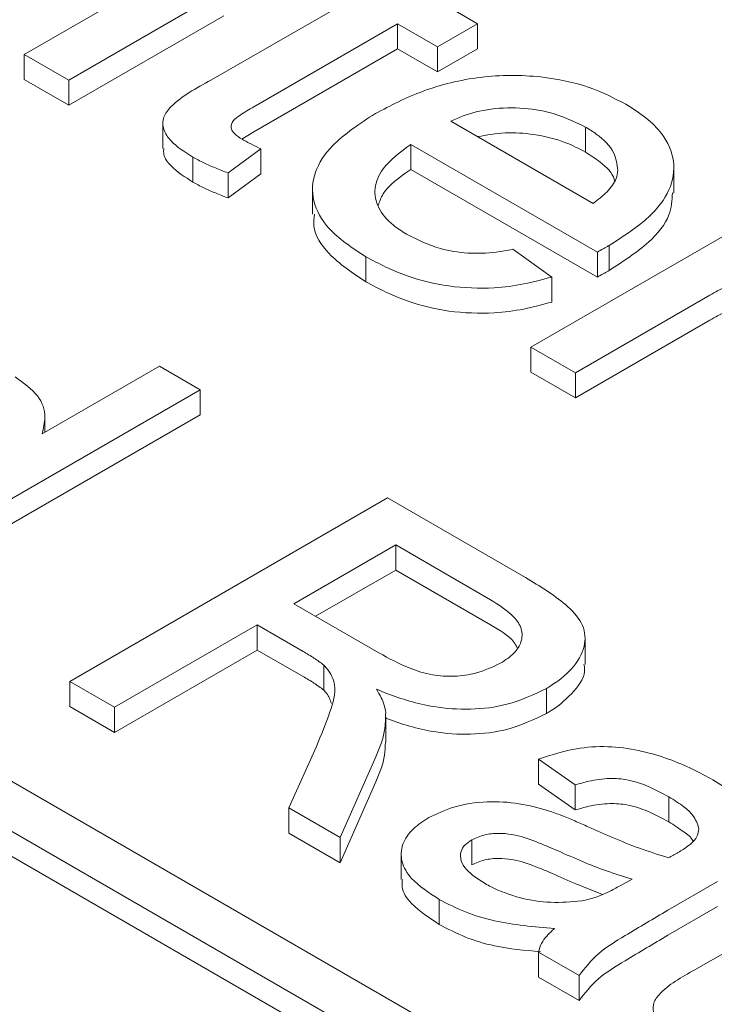
# Model space of a CAD drawing. Units: inches. Extents: x 0.3 to 10.6, y 0.4 to 8.2.
# Drawn here: x 1.8 to 1.8, y 3.1 to 3.1 of the extents above; entities that cross this region are included whole.
import ezdxf

# ---------------------------------------------------------------- set-up
doc = ezdxf.new("R2010")
doc.units = ezdxf.units.IN
doc.header["$MEASUREMENT"] = 0

msp = doc.modelspace()

# ---------------------------------------------------------------- linework, layer by layer
at = {"color": 7, "linetype": 'Continuous', "lineweight": 15}
for p, q in [((1.807564619604305, 3.129204934139212), (1.813394717156637, 3.132570577816433)), ((1.815252425008483, 3.131665037322929), (1.809277779582951, 3.128215947934701)), ((1.814762568327088, 3.128217493225646), (1.820242003446292, 3.131380703789132)), ((1.823497007405721, 3.131281805168681), (1.825038851386503, 3.130391717584623)), ((1.815252425008483, 3.130700619041174), (1.809277779582951, 3.127251529652947)), ((1.821955163424939, 3.130391717584623), (1.816414161619003, 3.127192965329411)), ((1.823497007405721, 3.129501630000564), (1.821955163424939, 3.130391717584623)), ((1.821955163424939, 3.129427299302868), (1.821955163424939, 3.130391717584623)), ((1.825038851386503, 3.130391717584623), (1.823497007405721, 3.129501630000564)), ((1.825038851386503, 3.129427299302868), (1.825038851386503, 3.130391717584623)), ((1.823497007405721, 3.128537211718809), (1.823497007405721, 3.129501630000564)), ((1.809277779582951, 3.128215947934701), (1.807564619604305, 3.129204934139212)), ((1.807564619604305, 3.128240515857457), (1.807564619604305, 3.129204934139212)), ((1.821955163424939, 3.129427299302868), (1.816414161619003, 3.126228547047657)), ((1.823497007405721, 3.128537211718809), (1.821955163424939, 3.129427299302868)), ((1.825038851386503, 3.129427299302868), (1.823497007405721, 3.128537211718809)), ((1.870437590820649, 3.064624134984732), (1.759082192208596, 3.128908238277859)), ((1.757411861229415, 3.127943976728462), (1.868767259841468, 3.063659873435335)), ((1.809277779582951, 3.127251529652947), (1.807564619604305, 3.128240515857457)), ((1.809277779582951, 3.127251529652947), (1.809277779582951, 3.128215947934701)), ((1.868767259841468, 3.06269545515358), (1.757411861229415, 3.126979558446707)), ((1.812906026648708, 3.126553914930189), (1.812906026648708, 3.125589496648435)), ((1.824010955399316, 3.126633570007486), (1.829493067330986, 3.123468814153056)), ((1.816414161619003, 3.126228547047657), (1.815955583880935, 3.125945886052804)), ((1.829201294772123, 3.125441993956883), (1.829201294772123, 3.126406412238638)), ((1.829656352891451, 3.12159437623732), (1.822469111418533, 3.125743482423427)), ((1.822469111418533, 3.124779064141673), (1.822469111418533, 3.125743482423427)), ((1.816687196490599, 3.125570409837638), (1.815421064193881, 3.124641689979966)), ((1.816687196490599, 3.124605991555883), (1.816687196490599, 3.125570409837638)), ((1.814066597085763, 3.124289206912251), (1.814066597085763, 3.125253625194006)), ((1.815421064193881, 3.123677271698211), (1.815421064193881, 3.124641689979966)), ((1.816687196490599, 3.124605991555883), (1.815421064193881, 3.123677271698211)), ((1.829656352891451, 3.120629957955566), (1.822469111418533, 3.124779064141673)), ((1.83260008971964, 3.123868135121363), (1.83260008971964, 3.124832553403118)), ((1.818677110003879, 3.12401720278172), (1.818677110003879, 3.123052784499965)), ((1.827094643360881, 3.117930491407802), (1.836859655239168, 3.123567712773506)), ((1.826390641682155, 3.12169945602155), (1.827897687100871, 3.120631659978868)), ((1.829656352891451, 3.120629957955566), (1.829656352891451, 3.12159437623732)), ((1.830103380573379, 3.120878749797638), (1.830103380573379, 3.121843168079393)), ((1.820734536940154, 3.120439887169387), (1.820734536940154, 3.121404305451141)), ((1.827897687100871, 3.119667241697113), (1.827897687100871, 3.120631659978868)), ((1.833995465899868, 3.119936279053822), (1.828807803339528, 3.116941505203292)), ((1.833995465899868, 3.118971860772068), (1.828807803339528, 3.115977086921538)), ((1.828807803339528, 3.116941505203292), (1.827094643360881, 3.117930491407802)), ((1.827094643360881, 3.116966073126047), (1.827094643360881, 3.117930491407802)), ((1.808250775866586, 3.114584936512859), (1.812775481206023, 3.117196993306123)), ((1.812775481206023, 3.117196993306123), (1.814345877853116, 3.116290422618657)), ((1.828807803339528, 3.115977086921538), (1.827094643360881, 3.116966073126047)), ((1.828807803339528, 3.116941505203292), (1.828807803339528, 3.115977086921538)), ((1.814345877853116, 3.116290422618657), (1.80209678400579, 3.109219171256413)), ((1.814345877853116, 3.115326004336902), (1.814345877853116, 3.116290422618657)), ((1.814345877853116, 3.115326004336902), (1.80209678400579, 3.108254752974658)), ((1.808361298681333, 3.114648739975717), (1.808361298681333, 3.115154555003188)), ((1.809320608582418, 3.105048946094064), (1.821569702429744, 3.112120197456308)), ((1.821569702429744, 3.112120197456308), (1.82688451358225, 3.109052022285911)), ((1.817957790141431, 3.108040629362705), (1.821883781759163, 3.110307056081373)), ((1.821883781759163, 3.110307056081373), (1.825534953963655, 3.108199279233012)), ((1.821883781759163, 3.110307056081373), (1.821883781759163, 3.109342637799618)), ((1.818793091379933, 3.107558420221828), (1.821883781759163, 3.109342637799618)), ((1.821883781759163, 3.109342637799618), (1.825534953963655, 3.107234860951257)), ((1.821238446886998, 3.106146746535919), (1.817957790141431, 3.108040629362705)), ((1.816544433159047, 3.107224715743985), (1.811048044894221, 3.10405171833785)), ((1.818313583131788, 3.106203407203885), (1.816544433159047, 3.107224715743985)), ((1.816544433159047, 3.10626029746223), (1.816544433159047, 3.107224715743985)), ((1.829179248582401, 3.105702157426344), (1.829179248582401, 3.106666575708098)), ((1.816544433159047, 3.10626029746223), (1.811048044894221, 3.103087300056095)), ((1.818313583131788, 3.105238988922131), (1.816544433159047, 3.10626029746223)), ((1.819108596434378, 3.104714877743439), (1.819108596434378, 3.105679296025193)), ((1.811048044894221, 3.10405171833785), (1.809320608582418, 3.105048946094064)), ((1.809320608582418, 3.104084527812309), (1.809320608582418, 3.105048946094064)), ((1.827689341863885, 3.10380972357267), (1.827689341863885, 3.104774141854425)), ((1.811048044894221, 3.103087300056095), (1.809320608582418, 3.104084527812309)), ((1.811048044894221, 3.10405171833785), (1.811048044894221, 3.103087300056095)), ((1.821498478465354, 3.102705615466173), (1.821498478465354, 3.103670033747929)), ((1.817766398050066, 3.10017329561553), (1.818826415786854, 3.102547377603334)), ((1.821118213393705, 3.102142253827372), (1.81974657007226, 3.099030166639301)), ((1.828793527006373, 3.101060035069208), (1.827380170023989, 3.102057262825422)), ((1.827380170023989, 3.101092844543667), (1.827380170023989, 3.102057262825422)), ((1.821118213393705, 3.101177835545617), (1.81974657007226, 3.098065748357546)), ((1.828793527006373, 3.100095616787453), (1.827380170023989, 3.101092844543667)), ((1.828793527006373, 3.100095616787453), (1.828793527006373, 3.101060035069208)), ((1.832410346784209, 3.099639498410322), (1.832410346784209, 3.100603916692076)), ((1.817766398050066, 3.099208877333774), (1.817766398050066, 3.10017329561553)), ((1.81974657007226, 3.099030166639301), (1.817766398050066, 3.10017329561553)), ((1.81974657007226, 3.098065748357546), (1.817766398050066, 3.099208877333774)), ((1.81974657007226, 3.098065748357546), (1.81974657007226, 3.099030166639301)), ((1.824816006748657, 3.098945175637351), (1.824816006748657, 3.097980757355596)), ((1.82209571409998, 3.098383292131162), (1.82209571409998, 3.097418873849408)), ((1.830992082312303, 3.09743375231934), (1.830528324552458, 3.097174529763392)), ((1.834282554036915, 3.097338845700495), (1.83236617937851, 3.096232546158446)), ((1.833507170692413, 3.093990200223663), (1.83852998621835, 3.096889809906859)), ((1.823557235686222, 3.095684583786246), (1.823557235686222, 3.096649002068001)), ((1.834282554036915, 3.096374427418741), (1.83236617937851, 3.095268127876691)), ((1.828950566671082, 3.093716812500724), (1.827380170023989, 3.094623383188191)), ((1.827380170023989, 3.094623383188191), (1.827380170023989, 3.093658964906437)), ((1.828950566671082, 3.092752394218969), (1.827380170023989, 3.093658964906437)), ((1.828950566671082, 3.092752394218969), (1.828950566671082, 3.093716812500724))]:
    msp.add_line(p, q, dxfattribs=at)
for points, knots in [([(1.821101260248082, 3.126931811159783), (1.821689352608415, 3.127239481879676), (1.822871433904078, 3.127857908214958), (1.82509937284204, 3.128409888632816), (1.827387921924122, 3.128426846189097), (1.829347144794447, 3.128008434805024), (1.830298684484739, 3.127522798222352), (1.830751169190305, 3.127291863949863)], [0, 0, 0, 0, 0.2180802282245914, 0.4383470626828916, 0.6517303383034774, 0.8343876803690451, 1, 1, 1, 1]), ([(1.814066597085763, 3.125253625194006), (1.813754442198997, 3.125448748221286), (1.813254955178953, 3.125760969568989), (1.812901417622698, 3.126312958700109), (1.812882529495614, 3.126787420260973), (1.813430844184312, 3.127488658484399), (1.814188837816064, 3.127903498220888), (1.814762568327088, 3.128217493225646)], [0, 0, 0, 0, 0.2236526728663654, 0.3578723634665797, 0.4926668987109994, 0.6159961413007033, 1, 1, 1, 1]), ([(1.816414161619003, 3.127192965329411), (1.81622942134399, 3.127084144416575), (1.815949727575619, 3.126919391326397), (1.815635417301244, 3.126691965925195), (1.815531818215255, 3.126506745887591), (1.815535335972903, 3.126328326555888), (1.815669527661545, 3.126122295616598), (1.815858439748782, 3.126004604390794), (1.815972487562008, 3.125933553209606)], [0, 0, 0, 0, 0.3038169642001307, 0.4599739369572984, 0.5721716845645484, 0.6837189126147223, 0.80905845195815, 1, 1, 1, 1]), ([(1.830751169190305, 3.127291863949863), (1.831019095812931, 3.127119655583297), (1.831553769827078, 3.126775996794488), (1.832290267951694, 3.126054705598933), (1.832689085396347, 3.125093911453042), (1.832514511026991, 3.123963745661101), (1.831641421243374, 3.122829610718331), (1.8306519050822, 3.122194971496921), (1.830103380573379, 3.121843168079393)], [0, 0, 0, 0, 0.1128315582245573, 0.2251665085279985, 0.4053335312264658, 0.5851632573506732, 0.7700410266849822, 1, 1, 1, 1]), ([(1.820734536940154, 3.121404305451142), (1.820208474265927, 3.121753140204293), (1.819258455593739, 3.122383102270104), (1.818622282424784, 3.123554106868866), (1.818685236000084, 3.124673600819723), (1.819467124246761, 3.125871736514004), (1.82049544736653, 3.126538816405797), (1.821101260248082, 3.126931811159783)], [0, 0, 0, 0, 0.2199803387682342, 0.3972633672431364, 0.5745819398593495, 0.7493747481473642, 1, 1, 1, 1]), ([(1.829201294772123, 3.126406412238638), (1.828742623257464, 3.126626891845111), (1.82795364338054, 3.127006147951541), (1.82651320065628, 3.127187592127743), (1.825267808351807, 3.127104313731684), (1.824460244658668, 3.126844955524899), (1.824088347502296, 3.126669982117038), (1.824010955399316, 3.126633570007486)], [0, 0, 0, 0, 0.3068696433020925, 0.5278591882572694, 0.7492614676362804, 0.9478211059554325, 0.9999999999999999, 0.9999999999999999, 0.9999999999999999, 0.9999999999999999]), ([(1.825040148160412, 3.126039429673138), (1.825389823441824, 3.126101731542409), (1.826095246028227, 3.126227417137287), (1.827283901928327, 3.126144555046726), (1.828363757493183, 3.125879742103375), (1.828946143186744, 3.125575351762419), (1.829201294772123, 3.125441993956883)], [0, 0, 0, 0, 0.2394963881050533, 0.4831515709351066, 0.7735612369359497, 1, 1, 1, 1]), ([(1.830443335756642, 3.124743679182306), (1.830412356085289, 3.124974148968616), (1.830344971993983, 3.125475445349298), (1.829801486280503, 3.126034956595198), (1.829342377854697, 3.126319096596073), (1.829201294772123, 3.126406412238638)], [0, 0, 0, 0, 0.3708634713629422, 0.806667628317555, 1, 1, 1, 1]), ([(1.815972487562008, 3.125933553209606), (1.816029484728518, 3.125901638978124), (1.816143483499499, 3.125837808030226), (1.816381363502247, 3.125716350887226), (1.816564880646213, 3.125628777977737), (1.816687196490599, 3.125570409837638)], [0, 0, 0, 0, 0.2500740252493494, 0.5001675219723103, 1, 1, 1, 1]), ([(1.822469111418533, 3.125743482423427), (1.822062791965288, 3.125442628418858), (1.8213821989835, 3.124938692113528), (1.821009108641271, 3.124055993452485), (1.821154337547863, 3.123290130076774), (1.821658686453133, 3.122687213700868), (1.822125514481181, 3.122391473420205), (1.822303149045602, 3.122278940125755)], [0, 0, 0, 0, 0.2932559287818408, 0.4912093807030929, 0.6894039748416363, 0.881813887930465, 1, 1, 1, 1]), ([(1.814066597085763, 3.124289206912251), (1.813761149186905, 3.124484194226732), (1.813272394189796, 3.124796198416911), (1.812919155770745, 3.125273113307984), (1.812939352440743, 3.12551054133136), (1.812946071567404, 3.125589530043945)], [0, 0, 0, 0, 0.5265059899016715, 0.8424757038249494, 1, 1, 1, 1]), ([(1.829201294772123, 3.125441993956883), (1.829392726933262, 3.125318113049915), (1.829864393027177, 3.125012885218018), (1.830259067037482, 3.124620550536682), (1.830313311248577, 3.124358832083875), (1.830317225027763, 3.124339948811127)], [0, 0, 0, 0, 0.3879404794714694, 0.9558392358635956, 1, 1, 1, 1]), ([(1.815421064193881, 3.124641689979966), (1.815257311443804, 3.124704774930296), (1.814937053447554, 3.124828152765335), (1.814478249996484, 3.125028503885488), (1.814204075901906, 3.125178441926312), (1.814066597085763, 3.125253625194006)], [0, 0, 0, 0, 0.342822586422873, 0.6704722488345074, 1, 1, 1, 1]), ([(1.822469111418533, 3.124779064141673), (1.822039494460133, 3.124481459656465), (1.821436970146453, 3.124064078697236), (1.821262685461426, 3.123539893698356), (1.821212670709707, 3.12338946750015)], [0, 0, 0, 0, 0.7130284183490735, 0.9999999999999999, 0.9999999999999999, 0.9999999999999999, 0.9999999999999999]), ([(1.829493067330986, 3.123468814153056), (1.829681564725152, 3.123614031166691), (1.830059949269953, 3.12390553585218), (1.830387992909565, 3.124348325518965), (1.830428456743939, 3.12463738771937), (1.830443335756642, 3.124743679182306)], [0, 0, 0, 0, 0.3856214468817126, 0.7740860094625749, 1, 1, 1, 1]), ([(1.815421064193881, 3.123677271698211), (1.815257311443804, 3.123740356648541), (1.814937053447554, 3.12386373448358), (1.814478249996484, 3.124064085603733), (1.814204075901906, 3.124214023644558), (1.814066597085763, 3.124289206912251)], [0, 0, 0, 0, 0.342822586422674, 0.6704722488345081, 1, 1, 1, 1]), ([(1.83254507891666, 3.123870966787467), (1.832530449277801, 3.123585737344447), (1.832496261495296, 3.12291918895902), (1.831626073129211, 3.121865520912692), (1.830646431353873, 3.121230670362394), (1.830103380573379, 3.120878749797638)], [0, 0, 0, 0, 0.2500149839768074, 0.5842562469638067, 1, 1, 1, 1]), ([(1.820734536940154, 3.120439887169387), (1.820218749985563, 3.120788575657994), (1.819287288276267, 3.121418273584084), (1.818669717280879, 3.122377831797709), (1.818736192099582, 3.122899407876791), (1.818755560023787, 3.123051372878935)], [0, 0, 0, 0, 0.4678909601541936, 0.844966142766574, 1, 1, 1, 1]), ([(1.822303149045602, 3.122278940125755), (1.822715705915136, 3.12207296477785), (1.823407129044202, 3.1217277611706), (1.824655349653289, 3.121516483065113), (1.825621865477889, 3.121555934977378), (1.826179995708001, 3.121660131013838), (1.826390641682155, 3.12169945602155)], [0, 0, 0, 0, 0.3618778119358715, 0.6064877536799536, 0.8514831019789452, 1, 1, 1, 1]), ([(1.830103380573379, 3.121843168079393), (1.830066304430883, 3.12182232994682), (1.829992152088747, 3.121780653649559), (1.829843406021167, 3.121697564268784), (1.829731173907756, 3.121635651319947), (1.829656352891451, 3.12159437623732)], [0, 0, 0, 0, 0.2500016788868394, 0.500003743079804, 1, 1, 1, 1]), ([(1.827897687100871, 3.120631659978868), (1.827543872223143, 3.120534184995406), (1.826837187108429, 3.120339495274295), (1.825493107999532, 3.120167816394568), (1.823915176379257, 3.120231627888702), (1.822184634484778, 3.120652239500058), (1.821242510983543, 3.121140854220923), (1.820734536940154, 3.121404305451141)], [0, 0, 0, 0, 0.1491529892615758, 0.2979077590032005, 0.5197911725578994, 0.7410810584520304, 1, 1, 1, 1]), ([(1.830103380573379, 3.120878749797638), (1.830066304430883, 3.120857911665065), (1.829992152088747, 3.120816235367804), (1.829843406021167, 3.12073314598703), (1.829731173907756, 3.120671233038192), (1.829656352891451, 3.120629957955566)], [0, 0, 0, 0, 0.2500016788868394, 0.500003743079804, 1, 1, 1, 1]), ([(1.836217220247176, 3.120912902930776), (1.835879090902034, 3.120795537890647), (1.835310222574372, 3.120598083114647), (1.83457892355467, 3.120260905008944), (1.834190354528897, 3.120044711785522), (1.833995465899868, 3.119936279053822)], [0, 0, 0, 0, 0.4221093912543079, 0.7101562373798553, 1, 1, 1, 1]), ([(1.827897687100871, 3.119667241697113), (1.827543872223143, 3.119569766713651), (1.82683718710843, 3.119375076992541), (1.825493107999533, 3.119203398112813), (1.823915176379259, 3.119267209606947), (1.822184634484779, 3.119687821218303), (1.821242510983544, 3.120176435939168), (1.820734536940154, 3.120439887169387)], [0, 0, 0, 0, 0.1491529892615017, 0.2979077590030556, 0.5197911725576423, 0.7410810584516667, 1, 1, 1, 1]), ([(1.836217220247176, 3.119948484649021), (1.835879090902034, 3.119831119608893), (1.835310222574372, 3.119633664832892), (1.83457892355467, 3.11929648672719), (1.834190354528897, 3.119080293503767), (1.833995465899868, 3.118971860772068)], [0, 0, 0, 0, 0.4221093912543079, 0.7101562373798553, 1, 1, 1, 1]), ([(1.807215295577409, 3.116780537396568), (1.807541324962021, 3.116549160446831), (1.808174212782838, 3.116100011810489), (1.808428281376207, 3.115290759276963), (1.808305040767711, 3.114800712364478), (1.808250775866586, 3.114584936512859)], [0, 0, 0, 0, 0.3729029201420482, 0.7238786675170458, 1, 1, 1, 1]), ([(1.82688451358225, 3.109052022285911), (1.827429743157476, 3.108721135277854), (1.82829087066993, 3.108198537240076), (1.829129987891715, 3.107317833560148), (1.829246921801897, 3.106466959828862), (1.828819341187338, 3.105619571397974), (1.828174195566667, 3.105070297877466), (1.827752780828515, 3.104812891339812), (1.827689341863885, 3.104774141854425)], [0, 0, 0, 0, 0.2779351936390844, 0.4389667266721085, 0.601701613086495, 0.7839604689503683, 0.9674778242710597, 1, 1, 1, 1]), ([(1.825534953963655, 3.108199279233012), (1.825866574707916, 3.107988407190884), (1.82639026806057, 3.107655399414277), (1.826775215808257, 3.107071662465628), (1.826754982027824, 3.106579215357999), (1.826475424002562, 3.106114031198677), (1.826111396616456, 3.105873313338686), (1.825925099380667, 3.105750121860152)], [0, 0, 0, 0, 0.3044325254919623, 0.4807578919310201, 0.6582299454861397, 0.82509333401383, 0.9999999999999999, 0.9999999999999999, 0.9999999999999999, 0.9999999999999999]), ([(1.825534953963655, 3.107234860951257), (1.825886765937504, 3.107028162998758), (1.826334581612707, 3.106765060574618), (1.826526680931138, 3.106421025784486), (1.826567863602086, 3.106347270855671)], [0, 0, 0, 0, 0.7856178185146007, 1, 1, 1, 1]), ([(1.819108596434378, 3.105679296025193), (1.818986536843864, 3.105771111409594), (1.818802875672944, 3.105909264593104), (1.818528677541811, 3.10607973586069), (1.818385313267982, 3.106162165024278), (1.818313583131788, 3.106203407203885)], [0, 0, 0, 0, 0.497501227918739, 0.748582374143131, 1, 1, 1, 1]), ([(1.825925099380667, 3.105750121860152), (1.825617369911214, 3.105606722078343), (1.82508906171807, 3.105360534153086), (1.82414171052525, 3.105224015926932), (1.823242436288881, 3.105278402159692), (1.822235233570575, 3.105599837809611), (1.821619765231485, 3.105937527920204), (1.821238446886998, 3.106146746535919)], [0, 0, 0, 0, 0.2170565742660067, 0.3726414852779255, 0.5290120790378994, 0.7081956570500039, 0.9999999999999999, 0.9999999999999999, 0.9999999999999999, 0.9999999999999999]), ([(1.818826415786854, 3.102547377603334), (1.819008165434016, 3.102987901946725), (1.819328695255568, 3.103764801332122), (1.81964884235984, 3.104790720281284), (1.819361317900961, 3.10540143762909), (1.819145569057015, 3.105638645922277), (1.819108596434378, 3.105679296025193)], [0, 0, 0, 0, 0.4249725865443789, 0.7494726369835936, 0.957067423937652, 0.9999999999999999, 0.9999999999999999, 0.9999999999999999, 0.9999999999999999]), ([(1.829137082882217, 3.105699898374613), (1.829147895686633, 3.105647022557937), (1.829219598517432, 3.105296387737352), (1.828785430612955, 3.1046539059587), (1.828175351689688, 3.104105922115413), (1.827752932097335, 3.103848478621397), (1.827689341863885, 3.10380972357267)], [0, 0, 0, 0, 0.0751523354800571, 0.4983568543082705, 0.9244836051155316, 1, 1, 1, 1]), ([(1.819108596434378, 3.104714877743439), (1.818986536843864, 3.104806693127839), (1.818802875672944, 3.10494484631135), (1.818528677541811, 3.105115317578935), (1.818385313267982, 3.105197746742523), (1.818313583131788, 3.105238988922131)], [0, 0, 0, 0, 0.497501227918739, 0.748582374143131, 1, 1, 1, 1]), ([(1.819403315550695, 3.10420055237488), (1.819357661286131, 3.104334750558789), (1.819296515063914, 3.104514486494801), (1.819146583080928, 3.10467436983024), (1.819108596434378, 3.104714877743438)], [0, 0, 0, 0, 0.7466408047612738, 1, 1, 1, 1]), ([(1.827689341863885, 3.104774141854425), (1.827205685496412, 3.104543603452851), (1.826350268722522, 3.104135862691032), (1.82476959858946, 3.103934212008208), (1.823134979289473, 3.104053769880174), (1.821954173592889, 3.10441542123883), (1.821278742327822, 3.10469448532577), (1.821147658330838, 3.10474864455384)], [0, 0, 0, 0, 0.2574789722183656, 0.4553890873193706, 0.6538480382496192, 0.9328207249847956, 1, 1, 1, 1]), ([(1.821147658330838, 3.10474864455384), (1.821208702196975, 3.104640607500888), (1.821321570392588, 3.104440850375437), (1.821449651315296, 3.104141264545473), (1.821480555476279, 3.1039478145674), (1.821496090086912, 3.103850572966568)], [0, 0, 0, 0, 0.3694051596400977, 0.6830185644667082, 1, 1, 1, 1]), ([(1.821496090086912, 3.103850572966568), (1.821491852355774, 3.103622745325898), (1.821484381230189, 3.103221084894886), (1.821332641730524, 3.102650386118497), (1.821189831633625, 3.1023119680586), (1.821118213393705, 3.102142253827372)], [0, 0, 0, 0, 0.395167510311298, 0.696680841913953, 1, 1, 1, 1]), ([(1.827689341863885, 3.10380972357267), (1.827205745666447, 3.103579224599294), (1.826350435312031, 3.103171553571989), (1.82476910724394, 3.102969471757744), (1.8231371625577, 3.103090782249602), (1.822076326283246, 3.10340699533866), (1.82151354976497, 3.103635827998307), (1.821498478465354, 3.103641956195669)], [0, 0, 0, 0, 0.2737689750314553, 0.4842003313971647, 0.6952152469604972, 0.9918377860798795, 1, 1, 1, 1]), ([(0.4943419019328735, 3.102793501528784), (0.4939700885889734, 3.101215952405409), (0.4927493055954367, 3.096036350401123), (0.4913074671422933, 3.087070195452886), (0.4899965805972969, 3.075764337086428), (0.4893586861868235, 3.064382809105335), (0.4893173367870854, 3.052948342594556), (0.489863925291155, 3.041477937564587), (0.4910358466707505, 3.029606632391459), (0.4928760628654139, 3.017327557082482), (0.4952341461487899, 3.005588699969818), (0.497982011912879, 2.994438468203232), (0.5009982079844852, 2.983924250542508), (0.5045240357376957, 2.973156965348122), (0.5085813494621662, 2.962137947974555), (0.5131915686329525, 2.950869490851353), (0.5183770956210083, 2.939355194612758), (0.5241600211919513, 2.927599625210334), (0.5305623532388739, 2.91560752914485), (0.5376060056241607, 2.903383850221645), (0.5452642723651159, 2.89101188924189), (0.5535443053007469, 2.87850158857203), (0.562452264759336, 2.865864276853809), (0.5720538667275556, 2.853037499239141), (0.5824313729468467, 2.839949859585981), (0.5936150666050292, 2.826612189704692), (0.6056319304435424, 2.813037887630452), (0.6184286812126645, 2.799320578637525), (0.632016007746325, 2.785477955788925), (0.6463162037873817, 2.771613187586592), (0.6613242609025073, 2.75774471513193), (0.6770296414926916, 2.74389254390271), (0.693517430390708, 2.729997861214905), (0.7109037909277822, 2.715988215716995), (0.7292002455736312, 2.701890572968859), (0.7484186762146776, 2.687732725319349), (0.7684352134404168, 2.673631859515323), (0.789242324977172, 2.659609658495839), (0.8108338468468289, 2.645687373413378), (0.8332035980805613, 2.631886112398217), (0.8567130359203753, 2.618010032611411), (0.8812122006055643, 2.604194962739968), (0.906533330322819, 2.590569943089584), (0.9320844460754427, 2.577448551063189), (0.9578221349979038, 2.564834979755879), (0.9837027421407449, 2.5527337086955), (1.009196849342823, 2.541365164849141), (1.034239626165123, 2.530702556135616), (1.058771243306274, 2.5207199438996), (1.083253848648048, 2.511204125736644), (1.107643787205399, 2.50215731690302), (1.131902158484563, 2.493580196230386), (1.155992807320743, 2.485468800979934), (1.179884149213587, 2.477817323655662), (1.203545535683157, 2.470619659913201), (1.226946699824931, 2.463869539498034), (1.249927923335902, 2.457596241109565), (1.272467549542427, 2.451783237328218), (1.294548461291246, 2.446412740232358), (1.316293684625015, 2.441438310092227), (1.3378105749616, 2.436822952731528), (1.359080514579019, 2.432562833024751), (1.380087605069531, 2.428653543092463), (1.400689794325702, 2.425109199202467), (1.420878807735103, 2.421917094443731), (1.440533525398482, 2.419080833449334), (1.459650586415998, 2.41658164851099), (1.478229189778648, 2.414401194864689), (1.496386201890496, 2.41251205860766), (1.51519667622869, 2.410804452813631), (1.534606994342187, 2.409322531934321), (1.554561094604441, 2.408111399218976), (1.573913896819313, 2.407239160889469), (1.592672712245634, 2.40668740382621), (1.610847156294509, 2.406437258847943), (1.628941008577882, 2.40647084983801), (1.646932156251755, 2.406796127638202), (1.664797224083941, 2.407424441272854), (1.682022962995928, 2.408326880407195), (1.698624233964974, 2.409484136012176), (1.714525543304989, 2.410868774768486), (1.729749397189734, 2.412457523289012), (1.744317973780801, 2.41423069407388), (1.758341779875825, 2.416183339133188), (1.772650195889706, 2.418428630800546), (1.787182128826749, 2.42099098878196), (1.801873212821522, 2.423896119770318), (1.815884587286786, 2.426973094915613), (1.829242732064753, 2.430203067641013), (1.841974955552758, 2.433566862187361), (1.854875119574769, 2.437268325025165), (1.867871305769623, 2.441329996325316), (1.880889258220033, 2.445770882633215), (1.893163664737154, 2.45031420427846), (1.904733264568117, 2.454942544116274), (1.916700160713642, 2.460098568192652), (1.928922541375977, 2.465807377675168), (1.941243472772953, 2.472086795185718), (1.952030891171584, 2.478064696728234), (1.961666416825498, 2.483813712319492), (1.970486337248893, 2.489441736651474), (1.979263272016599, 2.495446061213265), (1.987965347802141, 2.501843673753669), (1.996556047904488, 2.508657866619147), (2.004830292621159, 2.515768669116928), (2.012776799487067, 2.523177226575357), (2.020379476009679, 2.530887082373684), (2.02774540032084, 2.539062351694872), (2.034834297208271, 2.547727052578493), (2.041203746449273, 2.556365893335012), (2.046893052343878, 2.564932718550858), (2.051949829432889, 2.573382604776628), (2.056679353601209, 2.582238475697093), (2.061044831893674, 2.591515060332383), (2.065002087172121, 2.601227069615516), (2.068437159449096, 2.611183749141088), (2.07134493299272, 2.621378286180601), (2.073719790503427, 2.631804878903214), (2.075570460593405, 2.642666464502414), (2.076852092596323, 2.65397452066063), (2.077498490375354, 2.665355463558928), (2.07753629447259, 2.676789989475145), (2.076995908001788, 2.688260730831169), (2.075801632229504, 2.700130552625639), (2.074324224550138, 2.710485722213907), (2.072993786430577, 2.716866516222801), (2.072513312141535, 2.719170875531112)], [0, 0, 0, 0, 0.003150968167470674, 0.01034564362772681, 0.01781593504688983, 0.0255763004230578, 0.03287935862327061, 0.04044473420952042, 0.0482842363190306, 0.05641035519887954, 0.06483537758656782, 0.07167061106401744, 0.07869979698962157, 0.08592718975511426, 0.09335730580647951, 0.100994520529214, 0.1088419391687909, 0.1169025743926012, 0.1251797163770307, 0.1336769291430435, 0.1423976485261352, 0.1511812371269231, 0.1601816939277776, 0.1693995233608497, 0.1788354948571857, 0.1886680395973026, 0.1987258861529657, 0.2090052210578442, 0.2195024377705748, 0.2302142187376636, 0.2409405845972362, 0.2518653270266194, 0.2629791941862699, 0.2742729029587517, 0.2859731078894525, 0.2978419024109865, 0.3098709000424861, 0.3220533411256869, 0.3343829191960841, 0.3468536026614756, 0.3594596611658415, 0.3727963976612294, 0.3859811494181258, 0.3990070923177406, 0.4118670282303051, 0.4245534193500887, 0.4370578368845743, 0.4486717059145004, 0.4601052030129679, 0.4713487002994629, 0.4823923030823411, 0.4932271817167506, 0.5038492822531627, 0.5142554621981412, 0.5244422807038176, 0.5344060148677384, 0.5441432093795144, 0.5534858376545164, 0.5626106853980197, 0.571518408281524, 0.5802093987982533, 0.5888359974168444, 0.5972403821077801, 0.6054262251341902, 0.6133969760551654, 0.6211558089696386, 0.6285726470227018, 0.6357912936947122, 0.6428160957307905, 0.6496512396724095, 0.6575464069181017, 0.6651845997589193, 0.6725736402101229, 0.6797234174811335, 0.6866435115071972, 0.6933430117751861, 0.7003950014548725, 0.7072071750792215, 0.713790409335295, 0.7201550147313318, 0.7263106977223299, 0.7321620255935559, 0.7378291956590083, 0.7433202489810017, 0.7486427351851711, 0.7547689225324765, 0.7606782421998344, 0.7663828957276083, 0.7718942962690517, 0.7772229876352094, 0.782378956763448, 0.7883515335688284, 0.7941046120708649, 0.7996522159969955, 0.8050078753250058, 0.8101843507455824, 0.8167107197796343, 0.8229656940756588, 0.8289579116491353, 0.83379121840397, 0.8387959779138021, 0.8439763174130005, 0.8493380292000059, 0.8548922131206028, 0.8606531962351908, 0.8662885241101145, 0.8721353025014669, 0.8782080916166857, 0.8845228926342751, 0.8910967671131241, 0.8967859630087698, 0.9026789052348023, 0.9087877490801491, 0.9151245835847789, 0.9217013511495938, 0.9285309513109641, 0.9352143467930205, 0.9421470160986236, 0.9493416915588798, 0.9568119829780426, 0.9645723483542108, 0.9718754065544237, 0.9794407821406735, 0.9872802842501838, 0.9954064031300326, 1, 1, 1, 1]), ([(1.821484380233331, 3.102705920722107), (1.821480287557855, 3.102538326593573), (1.82147195087907, 3.102196941496128), (1.82133176981092, 3.101686003918877), (1.82118954041583, 3.101347561828139), (1.821118213393705, 3.101177835545617)], [0, 0, 0, 0, 0.324658329795373, 0.6613209933012653, 0.9999999999999999, 0.9999999999999999, 0.9999999999999999, 0.9999999999999999]), ([(1.827380170023989, 3.102057262825422), (1.827900938316314, 3.102223686025289), (1.82878119665616, 3.102504992340949), (1.830215863472762, 3.102570241158749), (1.831743752338129, 3.102318534446913), (1.833046052487954, 3.101838497326359), (1.833850859860522, 3.101396871683887), (1.834105884414117, 3.101256930890393)], [0, 0, 0, 0, 0.2343989673305823, 0.3962062377542436, 0.5576185359699882, 0.8598197044057652, 1, 1, 1, 1]), ([(1.832410346784209, 3.100603916692076), (1.832147667140303, 3.100745657111483), (1.83166528301419, 3.101005948801138), (1.830889936913257, 3.101271047605759), (1.830078311618572, 3.101332733526706), (1.829388455071882, 3.101235255196868), (1.828966750337813, 3.101111053362021), (1.828793527006373, 3.101060035069208)], [0, 0, 0, 0, 0.265422414038943, 0.4874209411238328, 0.6507652657776487, 0.8565451150314659, 1, 1, 1, 1]), ([(1.834105884414117, 3.101256930890393), (1.834379834903518, 3.10109038463419), (1.834926424750695, 3.100758089214951), (1.835606826477046, 3.100196803149928), (1.836028244409659, 3.099611426941902), (1.836160440617895, 3.099029072094658), (1.835936158358784, 3.098544931237913), (1.835665512759897, 3.098274378635971), (1.835548686333634, 3.098157592352614)], [0, 0, 0, 0, 0.1962099376293135, 0.3914808112149507, 0.58205304177654, 0.7331463291686589, 0.8848103910555313, 1, 1, 1, 1]), ([(1.823157275290165, 3.099800751723648), (1.823464401105195, 3.099949320609595), (1.824116002256674, 3.100264525820032), (1.825371304910386, 3.100451671076183), (1.826656869027797, 3.100374611092616), (1.827403067213658, 3.100168908168628), (1.827777676675284, 3.100065640346392)], [0, 0, 0, 0, 0.2385486392756063, 0.506107140555169, 0.7520538890558605, 1, 1, 1, 1]), ([(1.832410346784209, 3.099639498410322), (1.832147667140303, 3.099781238829729), (1.83166528301419, 3.100041530519384), (1.830889936913257, 3.100306629324004), (1.830078311618572, 3.100368315244951), (1.829388455071882, 3.100270836915113), (1.828966750337813, 3.100146635080266), (1.828793527006373, 3.100095616787453)], [0, 0, 0, 0, 0.265422414038943, 0.4874209411238328, 0.6507652657776487, 0.8565451150314659, 1, 1, 1, 1]), ([(1.83356851431144, 3.099388545364191), (1.833507835127245, 3.09956186332412), (1.833404218648693, 3.099857823082241), (1.832960002069514, 3.100260398435979), (1.832612380505786, 3.100477651606368), (1.832410346784209, 3.100603916692076)], [0, 0, 0, 0, 0.3718064567573462, 0.6349010169239876, 1, 1, 1, 1]), ([(1.827777676675284, 3.100065640346392), (1.827945731130158, 3.10000630077356), (1.828293395106321, 3.099883541565242), (1.82879345745082, 3.099673349510427), (1.829127153225465, 3.099525057847728), (1.829294090937634, 3.099450872098954)], [0, 0, 0, 0, 0.3186065808584846, 0.6591198716859982, 1, 1, 1, 1]), ([(1.823557235686222, 3.096649002068001), (1.823164034640379, 3.096905710130575), (1.822511531660967, 3.09733170791832), (1.822059008385755, 3.098094842987818), (1.822096293604334, 3.098771976418368), (1.822488165978998, 3.099368217444357), (1.822948684118772, 3.099665911525673), (1.823157275290165, 3.099800751723648)], [0, 0, 0, 0, 0.2864811744192207, 0.4754051949509372, 0.6649444903827239, 0.8482369852642407, 1, 1, 1, 1]), ([(1.833338347662476, 3.098903067182832), (1.833334134803851, 3.098912155843383), (1.833274394219918, 3.099041037901134), (1.832944573493618, 3.099292489664415), (1.832606709510364, 3.09951195034478), (1.832410346784209, 3.099639498410322)], [0, 0, 0, 0, 0.03079643225812738, 0.4367098471760061, 1, 1, 1, 1]), ([(1.824816006748657, 3.098945175637351), (1.824974692775837, 3.099017729659375), (1.825275353460287, 3.099155196973348), (1.825839965914289, 3.099210876213791), (1.826540387718959, 3.099150198702275), (1.827301083818739, 3.098878877800784), (1.827858374057285, 3.098638038173093), (1.828140830899925, 3.098515971077504)], [0, 0, 0, 0, 0.1592079148296399, 0.3016494992853049, 0.4420696918199846, 0.7172187446304598, 1, 1, 1, 1]), ([(1.829294090937634, 3.099450872098954), (1.829606506416277, 3.099312646100079), (1.830256067623348, 3.099025252379806), (1.831272383442934, 3.098606912256668), (1.832022072853782, 3.098371823685302), (1.832398078060404, 3.098253915488157)], [0, 0, 0, 0, 0.3159538481420052, 0.6569180370616575, 1, 1, 1, 1]), ([(1.832771047264088, 3.098460726926236), (1.832894833823998, 3.098537182825751), (1.833176372280769, 3.098711073076649), (1.833522808596282, 3.099018955020841), (1.833554030288212, 3.099271423137806), (1.83356851431144, 3.099388545364191)], [0, 0, 0, 0, 0.2961047967080714, 0.6734566948790105, 1, 1, 1, 1]), ([(1.825328839403724, 3.097258104248643), (1.825059995529427, 3.097429434542509), (1.824652287536956, 3.097689260920716), (1.824374383237915, 3.098135520012017), (1.82436873228319, 3.098464846792013), (1.824521158714302, 3.09874943902371), (1.824718561886393, 3.098880486288487), (1.824816006748657, 3.098945175637351)], [0, 0, 0, 0, 0.3586012274073039, 0.5438271074852424, 0.7300723548441853, 0.8667546122742982, 0.9999999999999999, 0.9999999999999999, 0.9999999999999999, 0.9999999999999999]), ([(1.828140830899925, 3.098515971077504), (1.828454437306736, 3.098378607652518), (1.829063999910145, 3.098111611809547), (1.830002291317931, 3.097736710753209), (1.830661463485211, 3.097534949200937), (1.830992082312303, 3.09743375231934)], [0, 0, 0, 0, 0.3456177428795104, 0.671783632473544, 0.9999999999999999, 0.9999999999999999, 0.9999999999999999, 0.9999999999999999]), ([(1.832771047264088, 3.098460726926236), (1.8327403747758, 3.098443229473886), (1.832679034800728, 3.098408237422349), (1.832552407285174, 3.098340693000494), (1.832459800430243, 3.098288621252526), (1.832398078060404, 3.098253915488157)], [0, 0, 0, 0, 0.2501249247788147, 0.5002090637844246, 1, 1, 1, 1]), ([(1.824816006748657, 3.097980757355596), (1.824974692775837, 3.098053311377621), (1.825275353460287, 3.098190778691593), (1.825839965914289, 3.098246457932036), (1.82654038771896, 3.09818578042052), (1.827301083818739, 3.097914459519028), (1.827858374057286, 3.097673619891338), (1.828140830899925, 3.097551552795749)], [0, 0, 0, 0, 0.1592079148296378, 0.3016494992852105, 0.4420696918200746, 0.7172187446310281, 1, 1, 1, 1]), ([(1.823557235686222, 3.095684583786246), (1.823172518376259, 3.095941275912478), (1.822534093851106, 3.096367247254436), (1.822090959975434, 3.09700439089627), (1.822131477237026, 3.09732347571615), (1.822143493483867, 3.097418107036439)], [0, 0, 0, 0, 0.516129275513936, 0.8564979508445012, 1, 1, 1, 1]), ([(1.829053623951047, 3.096592341400034), (1.828655517522113, 3.096558564940485), (1.827857079548259, 3.096490823236341), (1.826622842829909, 3.096691079572405), (1.825806688194789, 3.096994474852309), (1.825404895664619, 3.097216143974761), (1.825328839403724, 3.097258104248643)], [0, 0, 0, 0, 0.29411875034977, 0.5898814036495313, 0.9223676782918121, 1, 1, 1, 1]), ([(1.828140830899925, 3.097551552795749), (1.828453166476604, 3.097413001629918), (1.829011114108966, 3.097165497660764), (1.829598768071839, 3.096942155310586), (1.829857457040981, 3.096843838603845)], [0, 0, 0, 0, 0.5597937128209739, 0.9999999999999999, 0.9999999999999999, 0.9999999999999999, 0.9999999999999999]), ([(1.830528324552458, 3.097174529763392), (1.830385746633694, 3.097096291441844), (1.830099456177605, 3.096939192187247), (1.829621066114901, 3.096724343377037), (1.829244864198555, 3.096636828913232), (1.829053623951047, 3.096592341400034)], [0, 0, 0, 0, 0.3278547496048901, 0.6583185293285698, 1, 1, 1, 1]), ([(1.828008328682826, 3.095529953875658), (1.827218504827696, 3.095596260776876), (1.82600902722511, 3.095697798241715), (1.824526546684464, 3.096147150297521), (1.823885028580045, 3.096479290340377), (1.823557235686222, 3.096649002068001)], [0, 0, 0, 0, 0.479276894108604, 0.7339290464529477, 1, 1, 1, 1]), ([(1.83236617937851, 3.096232546158446), (1.831816696204755, 3.095908490704989), (1.830899859743269, 3.095367790153153), (1.829613611838285, 3.094577295828086), (1.829174299937874, 3.094007167902397), (1.828950566671082, 3.093716812500724)], [0, 0, 0, 0, 0.4233027525789126, 0.7062989666457076, 1, 1, 1, 1]), ([(1.827460204611761, 3.094635599910462), (1.826858353385392, 3.094688447067817), (1.825837670969658, 3.094778070818455), (1.824527286416607, 3.095184122370864), (1.823885278736021, 3.095515342236432), (1.823557235686222, 3.095684583786246)], [0, 0, 0, 0, 0.4127090239017207, 0.6999152366159095, 1, 1, 1, 1]), ([(1.827380170023989, 3.094623383188191), (1.827414595958766, 3.094735678911555), (1.827481083669257, 3.094952558586514), (1.827701001457055, 3.095258855211983), (1.827904982325564, 3.095438790265668), (1.828008328682826, 3.095529953875658)], [0, 0, 0, 0, 0.3462904446995453, 0.6687998156792271, 1, 1, 1, 1]), ([(1.83236617937851, 3.095268127876691), (1.831816696204755, 3.094944072423234), (1.830899859743269, 3.094403371871398), (1.829613611838285, 3.093612877546331), (1.829174299937874, 3.093042749620643), (1.828950566671082, 3.092752394218969)], [0, 0, 0, 0, 0.4233027525789126, 0.7062989666457076, 1, 1, 1, 1]), ([(1.832869197054532, 3.09127332119466), (1.832566181098478, 3.091463547852187), (1.832096319990384, 3.091758516174179), (1.83179443917387, 3.092275407099953), (1.831792493732927, 3.092700340484702), (1.832306042372086, 3.093328520339917), (1.832990080027867, 3.093705344321914), (1.833507170692413, 3.093990200223663)], [0, 0, 0, 0, 0.2367991043800817, 0.3671842599601489, 0.4980634361487556, 0.6205666323065702, 1, 1, 1, 1])]:
    msp.add_open_spline(points, degree=3, knots=knots, dxfattribs=at)

doc.saveas('drawing.dxf')
